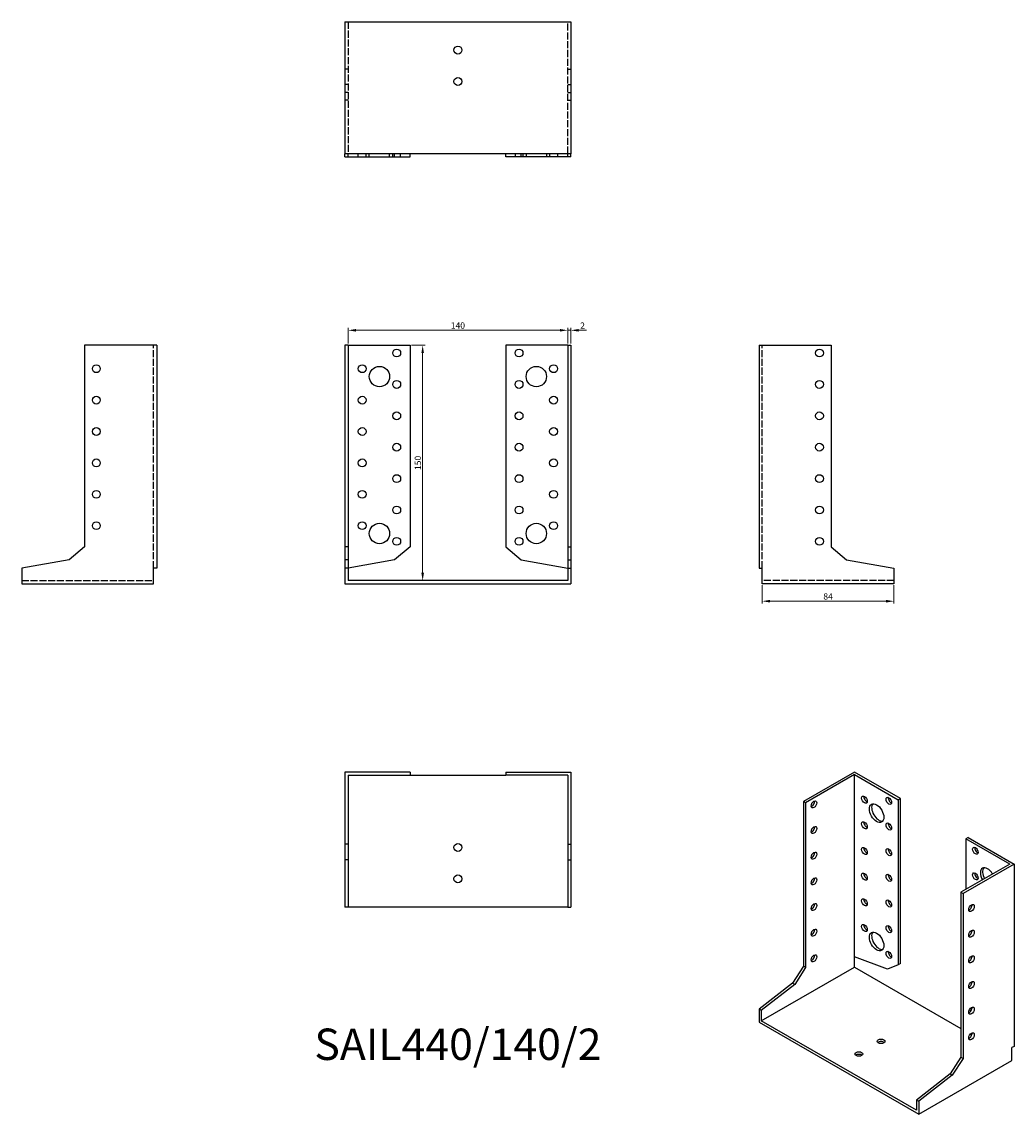
# Model space of a CAD drawing. Units: millimetres. Extents: x 1722 to 2355, y 1086 to 1782.
import ezdxf

# ---------------------------------------------------------------- set-up
doc = ezdxf.new("R2010")
doc.units = ezdxf.units.MM
doc.linetypes.add('DASHED', pattern=[0.2067, 0.1654, -0.0413])
for name, color, linetype, lineweight in [('Dimensions', 1, 'Continuous', 20), ('Hidden', 6, 'DASHED', 25), ('Part', 7, 'Continuous', 25), ('Text', 7, 'Continuous', 25)]:
    doc.layers.add(name, color=color, linetype=linetype, lineweight=lineweight)
doc.styles.add('EU_style', font='arial.ttf')
doc.dimstyles.new('Dim_2D', dxfattribs={"dimtxt": 4, "dimasz": 5, "dimexe": 1.5, "dimexo": 1, "dimgap": 1, "dimtad": 1, "dimdec": 1, "dimdsep": 46, "dimtxsty": 'EU_style', "dimcen": 2.5, "dimclrd": 256, "dimclre": 256, "dimclrt": 256, "dimadec": 0, "dimazin": 0, "dimtfac": 1, "dimtdec": 1, "dimtmove": 0, "dimatfit": 3, "dimfxl": 0, "dimtolj": 1, "dimtzin": 0, "dimlwd": -1, "dimlwe": -1, "dimarcsym": 0})

# ---------------------------------------------------------------- blocks, each defined once
blk = doc.blocks.new('*D1')
at = {"layer": 'Defpoints', "color": 0}
for p in [(2070, 1585.48), (1930, 1576), (2070, 1576)]:
    blk.add_point(p, dxfattribs=at)
at = {"layer": 'Dimensions'}
for p, q in [((1930, 1577), (1930, 1586.98)), ((2070, 1577), (2070, 1586.98)), ((1935, 1585.48), (2065, 1585.48))]:
    blk.add_line(p, q, dxfattribs=at)
for points in [[(1935, 1586.31), (1935, 1584.65), (1930, 1585.48)], [(2065, 1586.31), (2065, 1584.65), (2070, 1585.48)]]:
    blk.add_solid(points, dxfattribs=at)
at = {"layer": 'Dimensions', "insert": (2000, 1588.52), "char_height": 4, "attachment_point": 5, "style": 'EU_style'}
blk.add_mtext('\\A1;140', dxfattribs=at)
blk = doc.blocks.new('*D2')
at = {"layer": 'Defpoints', "color": 0}
for p in [(2072, 1585.48), (2070, 1576), (2072, 1576)]:
    blk.add_point(p, dxfattribs=at)
at = {"layer": 'Dimensions'}
for p, q in [((2070, 1577), (2070, 1586.98)), ((2072, 1577), (2072, 1586.98)), ((2065, 1585.48), (2060, 1585.48)), ((2070, 1585.48), (2072, 1585.48)), ((2077, 1585.48), (2082, 1585.48))]:
    blk.add_line(p, q, dxfattribs=at)
for points in [[(2065, 1586.31), (2065, 1584.65), (2070, 1585.48)], [(2077, 1586.31), (2077, 1584.65), (2072, 1585.48)]]:
    blk.add_solid(points, dxfattribs=at)
at = {"layer": 'Dimensions', "insert": (2079.5, 1588.49), "char_height": 4, "attachment_point": 5, "style": 'EU_style'}
blk.add_mtext('\\A1;2', dxfattribs=at)
blk = doc.blocks.new('*D3')
at = {"layer": 'Defpoints', "color": 0}
for p in [(1969.5, 1576), (1969.5, 1426), (1977.54, 1426)]:
    blk.add_point(p, dxfattribs=at)
at = {"layer": 'Dimensions'}
for p, q in [((1970.5, 1576), (1979.04, 1576)), ((1977.54, 1571), (1977.54, 1431)), ((1970.5, 1426), (1979.04, 1426))]:
    blk.add_line(p, q, dxfattribs=at)
for points in [[(1976.71, 1571), (1978.37, 1571), (1977.54, 1576)], [(1976.71, 1431), (1978.37, 1431), (1977.54, 1426)]]:
    blk.add_solid(points, dxfattribs=at)
at = {"layer": 'Dimensions', "insert": (1974.5, 1501), "char_height": 4, "attachment_point": 5, "rotation": 90, "style": 'EU_style'}
blk.add_mtext('\\A1;150', dxfattribs=at)
blk = doc.blocks.new('*D4')
at = {"layer": 'Defpoints', "color": 0}
for p in [(2194, 1424), (2278, 1424), (2278, 1412.88)]:
    blk.add_point(p, dxfattribs=at)
at = {"layer": 'Dimensions'}
for p, q in [((2194, 1423), (2194, 1411.38)), ((2278, 1423), (2278, 1411.38)), ((2199, 1412.88), (2273, 1412.88))]:
    blk.add_line(p, q, dxfattribs=at)
for points in [[(2199, 1413.71), (2199, 1412.04), (2194, 1412.88)], [(2273, 1413.71), (2273, 1412.04), (2278, 1412.88)]]:
    blk.add_solid(points, dxfattribs=at)
at = {"layer": 'Dimensions', "insert": (2236, 1415.92), "char_height": 4, "attachment_point": 5, "style": 'EU_style'}
blk.add_mtext('\\A1;84', dxfattribs=at)

msp = doc.modelspace()

# ---------------------------------------------------------------- linework, layer by layer
at = {"layer": 'Hidden', "ltscale": 27.092405}
for p, q in [((1930, 1782), (1930, 1698)), ((2070, 1698), (2070, 1782)), ((1806, 1434), (1806, 1576)), ((2194, 1434), (2194, 1576)), ((1722, 1426), (1806, 1426)), ((2278, 1426), (2194, 1426))]:
    msp.add_line(p, q, dxfattribs=at)
at = {"layer": 'Hidden', "ltscale": 3.809293}
for p, q in [((1930, 1751.82), (1928, 1751.82)), ((2070, 1751.82), (2072, 1751.82)), ((1930, 1742), (1928, 1742)), ((2070, 1742), (2072, 1742)), ((1930, 1737), (1928, 1737)), ((2070, 1737), (2072, 1737)), ((1930, 1732), (1928, 1732)), ((2070, 1732), (2072, 1732)), ((1936.5, 1696), (1936.5, 1698)), ((1941.5, 1696), (1941.5, 1698)), ((1943.5, 1696), (1943.5, 1698)), ((1956.5, 1696), (1956.5, 1698)), ((1958.5, 1696), (1958.5, 1698)), ((1963.5, 1696), (1963.5, 1698)), ((2036.5, 1698), (2036.5, 1696)), ((2041.5, 1698), (2041.5, 1696)), ((2043.5, 1698), (2043.5, 1696)), ((2056.5, 1698), (2056.5, 1696)), ((2058.5, 1698), (2058.5, 1696)), ((2063.5, 1698), (2063.5, 1696))]:
    msp.add_line(p, q, dxfattribs=at)
at = {"layer": 'Part'}
for p, q in [((1928, 1782), (1928, 1698)), ((1928, 1782), (2072, 1782)), ((2072, 1782), (2072, 1698)), ((1928, 1696), (1928, 1698)), ((2072, 1698), (1928, 1698)), ((1928, 1696), (1930, 1696)), ((1930, 1696), (1930, 1698)), ((1930, 1696), (1959.68, 1696)), ((1959.68, 1696), (1959.68, 1698)), ((1959.68, 1696), (1969.5, 1696)), ((1969.5, 1696), (1969.5, 1698)), ((2030.5, 1696), (2030.5, 1698)), ((2040.32, 1696), (2030.5, 1696)), ((2040.32, 1696), (2040.32, 1698)), ((2070, 1696), (2040.32, 1696)), ((2070, 1696), (2070, 1698)), ((2072, 1696), (2070, 1696)), ((2072, 1696), (2072, 1698)), ((1762, 1576), (1762, 1447.56)), ((1808, 1576), (1762, 1576)), ((1808, 1576), (1808, 1434)), ((1930, 1576), (1928, 1576)), ((1928, 1576), (1928, 1447.56)), ((1930, 1576), (1930, 1447.56)), ((1930, 1576), (1969.5, 1576)), ((1969.5, 1576), (1969.5, 1447.47)), ((2070, 1576), (2030.5, 1576)), ((2030.5, 1576), (2030.5, 1447.47)), ((2070, 1576), (2070, 1447.56)), ((2070, 1576), (2072, 1576)), ((2072, 1576), (2072, 1447.56)), ((2192, 1576), (2192, 1434)), ((2192, 1576), (2238, 1576)), ((2238, 1576), (2238, 1447.56)), ((1762, 1447.56), (1752.18, 1439.32)), ((1930, 1447.56), (1928, 1447.56)), ((1928, 1447.56), (1928, 1439.32)), ((1930, 1447.56), (1930, 1439.32)), ((2070, 1447.56), (2070, 1439.32)), ((2070, 1447.56), (2072, 1447.56)), ((2072, 1447.56), (2072, 1439.32)), ((2238, 1447.56), (2247.82, 1439.32)), ((1969.5, 1447.47), (1959.68, 1439.23)), ((2030.5, 1447.47), (2040.32, 1439.23)), ((1752.18, 1439.32), (1722, 1434)), ((1722, 1434), (1722, 1424)), ((1808, 1434), (1806, 1434)), ((1806, 1424), (1806, 1434)), ((1930, 1439.32), (1928, 1439.32)), ((1928, 1439.32), (1928, 1434)), ((1930, 1434), (1928, 1434)), ((1928, 1434), (1928, 1424)), ((1930, 1439.32), (1930, 1434)), ((1959.68, 1439.23), (1930, 1434)), ((1930, 1434), (1930, 1426)), ((2040.32, 1439.23), (2070, 1434)), ((2070, 1439.32), (2070, 1434)), ((2070, 1439.32), (2072, 1439.32)), ((2070, 1434), (2070, 1426)), ((2070, 1434), (2072, 1434)), ((2072, 1439.32), (2072, 1434)), ((2072, 1434), (2072, 1424)), ((2192, 1434), (2194, 1434)), ((2194, 1424), (2194, 1434)), ((2247.82, 1439.32), (2278, 1434)), ((2278, 1434), (2278, 1424)), ((1722, 1424), (1806, 1424)), ((1928, 1424), (2072, 1424)), ((2070, 1426), (1930, 1426)), ((2278, 1424), (2194, 1424)), ((1969.5, 1304), (1928, 1304)), ((1928, 1304), (1928, 1258)), ((1930, 1302), (1930, 1258)), ((1930, 1302), (1969.5, 1302)), ((1969.5, 1304), (1969.5, 1302)), ((1969.5, 1302), (2030.5, 1302)), ((2030.5, 1304), (2030.5, 1302)), ((2030.5, 1304), (2072, 1304)), ((2070, 1302), (2030.5, 1302)), ((2070, 1302), (2070, 1258)), ((2072, 1304), (2072, 1258)), ((2252.81, 1304), (2220.28, 1285.27)), ((2252.81, 1302.37), (2221.7, 1284.45)), ((2282.16, 1287.1), (2252.81, 1304)), ((2252.81, 1186.28), (2252.81, 1302.37)), ((2252.81, 1302.37), (2280.74, 1286.29)), ((2221.7, 1284.45), (2220.28, 1285.27)), ((2220.28, 1285.27), (2220.28, 1180.26)), ((2221.7, 1284.45), (2221.7, 1179.45)), ((2282.16, 1287.1), (2280.74, 1286.29)), ((2280.74, 1286.29), (2280.74, 1181.21)), ((2282.16, 1182.02), (2282.16, 1287.1)), ((2325.29, 1262.26), (2323.88, 1261.45)), ((2351.81, 1245.36), (2323.88, 1261.45)), ((2323.88, 1261.45), (2323.88, 1229.28)), ((2325.29, 1262.26), (2354.63, 1245.36)), ((1928, 1258), (1928, 1248.18)), ((1930, 1258), (1928, 1258)), ((1930, 1258), (1930, 1248.18)), ((2070, 1258), (2070, 1248.18)), ((2070, 1258), (2072, 1258)), ((2072, 1258), (2072, 1248.18)), ((1930, 1248.18), (1928, 1248.18)), ((1928, 1248.18), (1928, 1218)), ((1930, 1248.18), (1930, 1218)), ((2070, 1248.18), (2070, 1218)), ((2070, 1248.18), (2072, 1248.18)), ((2072, 1248.18), (2072, 1218)), ((2351.81, 1245.36), (2320.69, 1227.45)), ((2354.63, 1245.36), (2322.11, 1226.63)), ((2354.63, 1245.36), (2354.63, 1129.27)), ((2320.69, 1227.45), (2320.69, 1122.44)), ((2320.69, 1227.45), (2322.11, 1226.63)), ((2322.11, 1226.63), (2322.11, 1121.63)), ((1930, 1218), (1928, 1218)), ((2070, 1218), (1930, 1218)), ((2070, 1218), (2072, 1218)), ((2252.81, 1179.74), (2252.81, 1186.28)), ((2273.8, 1178.47), (2252.81, 1186.28)), ((2193.41, 1145.53), (2252.81, 1179.74)), ((2220.28, 1180.26), (2213.34, 1169.53)), ((2221.7, 1179.45), (2214.75, 1168.71)), ((2221.7, 1179.45), (2220.28, 1180.26)), ((2252.81, 1179.74), (2320.69, 1140.65)), ((2280.74, 1181.21), (2273.8, 1178.47)), ((2282.16, 1182.02), (2280.74, 1181.21)), ((2213.34, 1169.53), (2192, 1152.89)), ((2214.75, 1168.71), (2213.34, 1169.53)), ((2214.75, 1168.71), (2193.41, 1152.08)), ((2193.41, 1152.08), (2192, 1152.89)), ((2192, 1152.89), (2192, 1144.71)), ((2193.41, 1152.08), (2193.41, 1145.53)), ((2326.19, 1152.79), (2326.93, 1151.64)), ((2192, 1144.71), (2293.82, 1086.08)), ((2292.41, 1088.53), (2193.41, 1145.53)), ((2326.74, 1137.17), (2327.63, 1136.65)), ((2354.63, 1129.27), (2353.22, 1128.46)), ((2353.22, 1120.28), (2353.22, 1128.46)), ((2320.69, 1122.44), (2313.75, 1111.71)), ((2322.11, 1121.63), (2315.16, 1110.89)), ((2320.69, 1122.44), (2322.11, 1121.63)), ((2293.82, 1086.08), (2353.22, 1120.28)), ((2313.75, 1111.71), (2292.41, 1095.07)), ((2315.16, 1110.89), (2293.82, 1094.25)), ((2313.75, 1111.71), (2315.16, 1110.89)), ((2292.41, 1095.07), (2292.41, 1088.53)), ((2292.41, 1095.07), (2293.82, 1094.25)), ((2293.82, 1094.25), (2293.82, 1086.08))]:
    msp.add_line(p, q, dxfattribs=at)
for centre, radius in [((2000, 1764), 2.5), ((2000, 1744), 2.5), ((1961, 1571), 2.5), ((2039, 1571), 2.5), ((2230.5, 1571), 2.5), ((1769.5, 1561), 2.5), ((1939, 1561), 2.5), ((1950, 1556), 6.5), ((2050, 1556), 6.5), ((2061, 1561), 2.5), ((1961, 1551), 2.5), ((2039, 1551), 2.5), ((2230.5, 1551), 2.5), ((1769.5, 1541), 2.5), ((1939, 1541), 2.5), ((2061, 1541), 2.5), ((1961, 1531), 2.5), ((2039, 1531), 2.5), ((2230.5, 1531), 2.5), ((1769.5, 1521), 2.5), ((1939, 1521), 2.5), ((2061, 1521), 2.5), ((1961, 1511), 2.5), ((2039, 1511), 2.5), ((2230.5, 1511), 2.5), ((1769.5, 1501), 2.5), ((1939, 1501), 2.5), ((2061, 1501), 2.5), ((1961, 1491), 2.5), ((2039, 1491), 2.5), ((2230.5, 1491), 2.5), ((1769.5, 1481), 2.5), ((1939, 1481), 2.5), ((2061, 1481), 2.5), ((1961, 1471), 2.5), ((2039, 1471), 2.5), ((2230.5, 1471), 2.5), ((1769.5, 1461), 2.5), ((1939, 1461), 2.5), ((1950, 1456), 6.5), ((2050, 1456), 6.5), ((2061, 1461), 2.5), ((1961, 1451), 2.5), ((2039, 1451), 2.5), ((2230.5, 1451), 2.5), ((2000, 1256), 2.5), ((2000, 1236), 2.5)]:
    msp.add_circle(centre, radius, dxfattribs=at)
for centre, major_axis, ratio in [((2259.18, 1286.44), (-1.25, 2.17), 0.578093), ((2274.73, 1285.66), (-1.25, 2.17), 0.578093), ((2227, 1283.42), (1.25, 2.17), 0.578093), ((2266.95, 1277.88), (-3.24, 5.63), 0.578093), ((2227, 1267.07), (1.25, 2.17), 0.578093), ((2259.18, 1270.09), (-1.25, 2.17), 0.578093), ((2274.73, 1269.31), (-1.25, 2.17), 0.578093), ((2227, 1250.72), (1.25, 2.17), 0.578093), ((2259.18, 1253.74), (-1.25, 2.17), 0.578093), ((2274.73, 1252.96), (-1.25, 2.17), 0.578093), ((2329.89, 1253.9), (-1.25, 2.17), 0.578093), ((2259.18, 1237.39), (-1.25, 2.17), 0.578093), ((2274.73, 1236.61), (-1.25, 2.17), 0.578093), ((2329.89, 1237.55), (-1.25, 2.17), 0.578093), ((2227, 1234.37), (1.25, 2.17), 0.578093), ((2227, 1218.02), (1.25, 2.17), 0.578093), ((2259.18, 1221.04), (-1.25, 2.17), 0.578093), ((2274.73, 1220.26), (-1.25, 2.17), 0.578093), ((2327.41, 1217.42), (1.25, 2.17), 0.578093), ((2227, 1201.67), (1.25, 2.17), 0.578093), ((2259.18, 1204.69), (-1.25, 2.17), 0.578093), ((2274.73, 1203.91), (-1.25, 2.17), 0.578093), ((2266.95, 1196.12), (-3.24, 5.63), 0.578093), ((2327.41, 1201.07), (1.25, 2.17), 0.578093), ((2274.73, 1187.55), (-1.25, 2.17), 0.578093), ((2227, 1185.32), (1.25, 2.17), 0.578093), ((2327.41, 1184.72), (1.25, 2.17), 0.578093), ((2327.41, 1168.37), (1.25, 2.17), 0.578093), ((2327.41, 1152.02), (1.25, 2.17), 0.578093), ((2327.41, 1135.67), (1.25, 2.17), 0.578093), ((2269.78, 1132.5), (2.5, 0), 0.575862), ((2255.64, 1124.36), (2.5, 0), 0.575862)]:
    msp.add_ellipse(centre, major_axis=major_axis, ratio=ratio, dxfattribs=at)
for centre, major_axis, ratio, start_param, end_param in [((2260.59, 1287.26), (1.25, -2.17), 0.578093, 3.741535, 5.683243), ((2276.15, 1286.47), (1.25, -2.17), 0.578093, 3.741535, 5.683243), ((2225.59, 1284.24), (1.25, 2.17), 0.578093, 3.741535, 5.683243), ((2268.37, 1278.69), (-3.24, 5.63), 0.578093, 0.218896, 2.922697), ((2225.59, 1267.88), (1.25, 2.17), 0.578093, 3.741535, 5.683243), ((2260.59, 1270.91), (1.25, -2.17), 0.578093, 3.741535, 5.683243), ((2276.15, 1270.12), (1.25, -2.17), 0.578093, 3.741535, 5.683243), ((2225.59, 1251.53), (1.25, 2.17), 0.578093, 3.741535, 5.683243), ((2260.59, 1254.56), (1.25, -2.17), 0.578093, 3.741535, 5.683243), ((2276.15, 1253.77), (1.25, -2.17), 0.578093, 3.741535, 5.683243), ((2331.3, 1254.71), (1.25, -2.17), 0.578093, 3.741535, 5.683243), ((2260.59, 1238.2), (1.25, -2.17), 0.578093, 3.741535, 5.683243), ((2276.15, 1237.42), (1.25, -2.17), 0.578093, 3.741535, 5.683243), ((2331.3, 1238.36), (1.25, -2.17), 0.578093, 3.741535, 5.683243), ((2337.66, 1237.16), (-3.24, 5.63), 0.578093, 4.720803, 7.845567), ((2339.08, 1237.97), (-3.24, 5.63), 0.578093, 0.218896, 1.562382), ((2225.59, 1235.18), (1.25, 2.17), 0.578093, 3.741535, 5.683243), ((2225.59, 1218.83), (1.25, 2.17), 0.578093, 3.741535, 5.683243), ((2260.59, 1221.85), (1.25, -2.17), 0.578093, 3.741535, 5.683243), ((2276.15, 1221.07), (1.25, -2.17), 0.578093, 3.741535, 5.683243), ((2326, 1218.24), (1.25, 2.17), 0.578093, 3.741535, 5.683243), ((2260.59, 1205.5), (1.25, -2.17), 0.578093, 3.741535, 5.683243), ((2276.15, 1204.72), (1.25, -2.17), 0.578093, 3.741535, 5.683243), ((2225.59, 1202.48), (1.25, 2.17), 0.578093, 3.741535, 5.683243), ((2268.37, 1196.94), (-3.24, 5.63), 0.578093, 0.218896, 2.922697), ((2326, 1201.89), (1.25, 2.17), 0.578093, 3.741535, 5.683243), ((2225.59, 1186.13), (1.25, 2.17), 0.578093, 3.741535, 5.683243), ((2276.15, 1188.37), (1.25, -2.17), 0.578093, 3.741535, 5.683243), ((2326, 1185.54), (1.25, 2.17), 0.578093, 3.741535, 5.683243), ((2326, 1169.19), (1.25, 2.17), 0.578093, 3.741535, 5.683243), ((2326, 1152.83), (1.25, 2.17), 0.578093, 3.741535, 5.683243), ((2326, 1136.48), (1.25, 2.17), 0.578093, 3.741535, 5.683243), ((2269.78, 1130.87), (-2.5, 0), 0.575862, 3.745517, 5.67926), ((2255.64, 1122.73), (-2.5, 0), 0.575862, 3.745517, 5.67926)]:
    msp.add_ellipse(centre, major_axis=major_axis, ratio=ratio, start_param=start_param, end_param=end_param, dxfattribs=at)

# ---------------------------------------------------------------- texts
at = {"layer": 'Text', "insert": (2000, 1128), "char_height": 20, "width": 343.6746, "attachment_point": 5, "style": 'EU_style'}
msp.add_mtext('{SAIL440/140/2}', dxfattribs=at)

# ---------------------------------------------------------------- dimensions: what is measured, and where the dimension line sits
at = {"layer": 'Dimensions'}
for base, p1, p2, picture, middle in [((2070, 1585.48), (1930, 1576), (2070, 1576), '*D1', (2000, 1588.52)), ((2278, 1412.88), (2194, 1424), (2278, 1424), '*D4', (2236, 1415.92))]:
    dim = msp.add_linear_dim(base=base, p1=p1, p2=p2, dimstyle='Dim_2D', dxfattribs=at)
    dim.commit()
    dim.dimension.update_dxf_attribs({"geometry": picture, "text_midpoint": middle})
dim = msp.add_linear_dim(base=(2072, 1585.48), p1=(2070, 1576), p2=(2072, 1576), dimstyle='Dim_2D', override={"dimtmove": 1}, dxfattribs=at)
dim.commit()
dim.dimension.update_dxf_attribs({"geometry": '*D2', "text_midpoint": (2079.5, 1585.48), "dimtype": 160})
dim = msp.add_linear_dim(base=(1977.54, 1426), p1=(1969.5, 1576), p2=(1969.5, 1426), angle=90, dimstyle='Dim_2D', dxfattribs=at)
dim.commit()
dim.dimension.update_dxf_attribs({"geometry": '*D3', "text_midpoint": (1974.5, 1501)})

doc.saveas('drawing.dxf')
